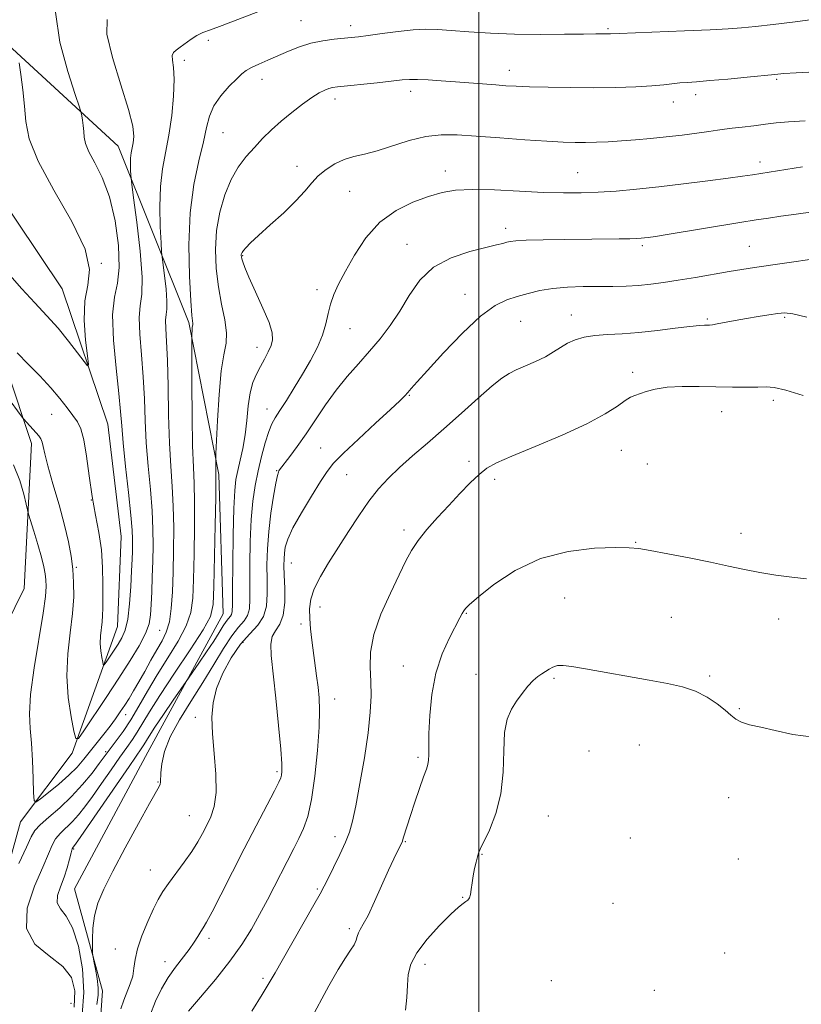
# Model space of a CAD drawing. Extents: x 2044800 to 2047700, y 349800 to 352700.
# Drawn here: x 2046875 to 2047088, y 350554 to 350821 of the extents above; entities that cross this region are included whole.
import ezdxf

# ---------------------------------------------------------------- set-up
doc = ezdxf.new("R2010")
doc.units = 0
doc.header["$MEASUREMENT"] = 0
for name, color, linetype, lineweight in [('32000', 7, 'Continuous', 0), ('DTM HARD BREAKLINE', 7, 'Continuous', 0), ('DTM SPOT ELEVATION', 2, 'Continuous', 13), ('INDEX CONTOUR', 41, 'Continuous', 13), ('INTERMEDIATE CONTOUR', 44, 'Continuous', 0)]:
    doc.layers.add(name, color=color, linetype=linetype, lineweight=lineweight)

msp = doc.modelspace()

# ---------------------------------------------------------------- linework, layer by layer
at = {"layer": '32000', "flags": 128}
msp.add_lwpolyline([(2047000, 352500), (2047000, 350000)], dxfattribs=at)
at = {"layer": 'DTM HARD BREAKLINE'}
for points in [[(2046888.169, 350383.28, 1068.045), (2046903.62, 350414.75, 1066.36), (2046894.27, 350453.42, 1066.79), (2046886.24, 350477.95, 1064.56), (2046895.22, 350519.91, 1061.84), (2046897.81, 350557.73, 1060.48), (2046890.2, 350585.44, 1059.11), (2046910.11, 350622.56, 1059.17), (2046930.62, 350660.08, 1056.96), (2046929.43, 350697.91, 1056.26), (2046921.28, 350739.17, 1053.77), (2046902.03, 350787.05, 1049.15), (2046854.88, 350830.51, 1043.7), (2046807.17, 350880.54, 1040.95), (2046749.06, 350922.46, 1037.97), (2046726.25, 350938.31, 1036.31), (2046709.79, 350949.35, 1035.96), (2046688.18, 351004.61, 1032.39), (2046659.16, 351086.59, 1030.44), (2046637.47, 351162.36, 1029.48), (2046615.35, 351232.96, 1028.21)], [(2046861.61, 350785.88, 1044.1), (2046886.89, 350748.31, 1044.77), (2046899.24, 350711.61, 1046.86), (2046902.86, 350681.13, 1046.86), (2046901.93, 350656.65, 1046.96), (2046889.6, 350622.28, 1050.29), (2046875.56, 350603.64, 1052.6), (2046865.41, 350567.06, 1054.75)], [(2046858.99, 350631.4, 1057.95), (2046876.5, 350666.94, 1053.63), (2046878.5, 350706.35, 1050.55), (2046865.18, 350746.44, 1047.32)]]:
    msp.add_polyline3d(points, dxfattribs=at)
at = {"layer": 'DTM SPOT ELEVATION'}
for p in [(2046951.7, 350821.17, 1053.1), (2046965.21, 350819.79, 1053.5), (2047035.13, 350818.99, 1053.8), (2046926.54, 350815.76, 1052.4), (2046920.06, 350810.41, 1052.4), (2047008.33, 350807.68, 1055.4), (2046941.17, 350805.18, 1054.6), (2047080.95, 350805.25, 1056.2), (2046981.47, 350801.99, 1056.5), (2047058.89, 350801.03, 1056.5), (2046960.93, 350799.84, 1056.5), (2047052.81, 350799.08, 1056.6), (2046930.53, 350790.71, 1054.9), (2046950.68, 350781.55, 1057.5), (2047076.38, 350782.75, 1059.5), (2046990.94, 350780.37, 1059.4), (2047026.85, 350779.91, 1059.1), (2046964.95, 350774.78, 1058.9), (2047007.33, 350764.78, 1061.5), (2046980.56, 350760.46, 1061.3), (2047044.41, 350760.06, 1062.3), (2047073.49, 350759.92, 1063.1), (2046897.54, 350755.28, 1046), (2046935.85, 350757.3, 1058.1), (2046956.03, 350748.14, 1059.5), (2046996.3, 350746.88, 1063.4), (2047011.37, 350739.5, 1064.9), (2047025.12, 350741.2, 1065.2), (2047062.07, 350740.18, 1065.8), (2047083.07, 350740.57, 1066.2), (2046965, 350737.56, 1060.9), (2046939.79, 350732.5, 1057.4), (2047041.81, 350725.66, 1067.6), (2046981.16, 350719.4, 1064.1), (2047080.05, 350718.09, 1068.4), (2046942.46, 350715.75, 1059.3), (2047066.02, 350715.03, 1068.8), (2046884.04, 350714.27, 1048.8), (2046957.09, 350705.1, 1063.1), (2047038.75, 350704.46, 1068.9), (2046997.4, 350701.53, 1067.6), (2046945.14, 350699.01, 1061.9), (2047045.76, 350700.76, 1069.2), (2046964.09, 350697.92, 1064.9), (2047004.33, 350696.63, 1068.4), (2046894.8, 350691.01, 1048), (2046979.67, 350682.88, 1067.6), (2047071.19, 350681.96, 1069.4), (2047042.66, 350679.55, 1069.9), (2046890.67, 350672.72, 1049.8), (2046949.14, 350673.93, 1064.9), (2047023.33, 350664.41, 1071.1), (2046956.89, 350661.93, 1066.6), (2046996.59, 350660.23, 1070.1), (2047052.35, 350659.18, 1071.1), (2047081.43, 350658.66, 1070.7), (2046951.77, 350657.35, 1065.6), (2046913.35, 350655.64, 1050.9), (2046935.989, 350652.359, 1062.755), (2046979.55, 350645.96, 1069.1), (2046999.24, 350643.68, 1071.4), (2047020.43, 350642.61, 1072.2), (2047062.75, 350643.24, 1071.8), (2046960.87, 350637.01, 1066.7), (2046904.07, 350632.69, 1052.6), (2046923.06, 350632, 1061.6), (2047070.75, 350634.4, 1071.9), (2047043.66, 350624.51, 1072.9), (2046898.68, 350622.72, 1053.7), (2046983.48, 350621.18, 1069.7), (2047029.94, 350622.84, 1073.1), (2046945.21, 350617.25, 1063.7), (2046912.91, 350614.47, 1059.9), (2047067.92, 350610.19, 1072.5), (2046921.42, 350605.31, 1061.1), (2047018.9, 350605.19, 1073.1), (2046960.92, 350599.64, 1067.5), (2046980.04, 350598.28, 1070.1), (2047041.19, 350599.27, 1073.5), (2046890.03, 350596.24, 1058.2), (2047000.9, 350594.77, 1072.1), (2047070.52, 350593.58, 1072.9), (2046910.8, 350590.58, 1061.2), (2046956.18, 350585.36, 1067.8), (2046995.6, 350583.18, 1071.9), (2047036.5, 350581.53, 1073.7), (2046964.89, 350574.67, 1069.7), (2046926.72, 350572.02, 1064.4), (2046901.34, 350569.07, 1061.2), (2047066.78, 350568.02, 1073.2), (2046914.77, 350565.69, 1063.4), (2046985.39, 350564.92, 1072.6), (2046941.38, 350561.11, 1067.7), (2047019.69, 350560.47, 1073.9), (2047047.69, 350557.92, 1073.9), (2046889.236, 350554.38, 1054.462)]:
    msp.add_point(p, dxfattribs=at)
at = {"layer": 'INDEX CONTOUR'}
for points in [[(2046899.061, 350821.459, 1050), (2046899.0021, 350817.513, 1050), (2046900.502, 350811.145, 1050), (2046902.811, 350803.705, 1050), (2046904.915, 350797.014, 1050), (2046906.033, 350792.4589, 1050), (2046906.318, 350789.699, 1050), (2046906.16, 350787.958, 1050), (2046905.638, 350785.2309, 1050), (2046905.464, 350783.7881, 1050), (2046905.416, 350782.138, 1050), (2046905.454, 350780.515, 1050), (2046905.517, 350779.238, 1050), (2046905.581, 350778.343, 1050), (2046905.777, 350776.734, 1050), (2046906.27, 350773.032, 1050), (2046907.131, 350766.448, 1050), (2046908.041, 350758.558, 1050), (2046908.582, 350751.531, 1050), (2046908.482, 350746.912, 1050), (2046908.0531, 350743.762, 1050), (2046907.752, 350740.519, 1050), (2046907.914, 350735.987, 1050), (2046908.38, 350730.417, 1050), (2046908.87, 350724.428, 1050), (2046909.179, 350718.501, 1050), (2046909.403, 350712.5871, 1050), (2046909.715, 350706.501, 1050), (2046910.228, 350700.16, 1050), (2046910.815, 350693.884, 1050), (2046911.293, 350688.093, 1050), (2046911.521, 350683.0809, 1050), (2046911.544, 350678.631, 1050), (2046911.452, 350674.399, 1050), (2046911.321, 350670.156, 1050), (2046911.181, 350666.12, 1050), (2046911.047, 350662.622, 1050), (2046910.887, 350659.847, 1050), (2046910.468, 350657.405, 1050), (2046909.51, 350654.756, 1050), (2046907.795, 350651.456, 1050), (2046905.356, 350647.427, 1050), (2046902.292, 350642.681, 1050), (2046898.789, 350637.383, 1050), (2046892.742, 350628.35, 1050), (2046891.264, 350626.296, 1050), (2046890.566, 350626.277, 1050), (2046890.051, 350628.276, 1050), (2046889.288, 350632.1691, 1050), (2046888.513, 350637.398, 1050), (2046888.1279, 350643.297, 1050), (2046888.401, 350649.266, 1050), (2046889.062, 350654.9801, 1050), (2046889.704, 350660.178, 1050), (2046890.007, 350664.682, 1050), (2046889.9831, 350668.631, 1050), (2046889.727, 350672.245, 1050), (2046889.297, 350675.779, 1050), (2046888.605, 350679.626, 1050), (2046887.524, 350684.216, 1050), (2046886.011, 350689.739, 1050), (2046884.371, 350695.431, 1050), (2046882.992, 350700.293, 1050), (2046882.1581, 350703.577, 1050), (2046881.723, 350705.55, 1050), (2046881.437, 350706.736, 1050), (2046881.079, 350707.601, 1050), (2046880.554, 350708.386, 1050), (2046879.798, 350709.278, 1050), (2046876.362, 350713.055, 1050), (2046875.7119, 350713.893, 1050), (2046872.048, 350718.893, 1050)], [(2047087.946, 350781.489, 1060), (2047074.386, 350779.316, 1060), (2047071.609, 350778.898, 1060), (2047067.744, 350778.363, 1060), (2047062.222, 350777.643, 1060), (2047055.654, 350776.827, 1060), (2047048.943, 350776.041, 1060), (2047042.825, 350775.391, 1060), (2047037.353, 350774.897, 1060), (2047032.414, 350774.558, 1060), (2047027.816, 350774.376, 1060), (2047023.064, 350774.363, 1060), (2047017.589, 350774.531, 1060), (2047011.0839, 350774.862, 1060), (2047004.307, 350775.193, 1060), (2046998.281, 350775.33, 1060), (2046993.7099, 350775.106, 1060), (2046990.039, 350774.473, 1060), (2046986.396, 350773.41, 1060), (2046982.1399, 350771.862, 1060), (2046977.554, 350769.614, 1060), (2046973.154, 350766.419, 1060), (2046969.364, 350762.191, 1060), (2046966.249, 350757.514, 1060), (2046963.7861, 350753.138, 1060), (2046961.937, 350749.623, 1060), (2046960.615, 350746.776, 1060), (2046959.716, 350744.211, 1060), (2046959.104, 350741.5981, 1060), (2046958.503, 350738.813, 1060), (2046957.604, 350735.7809, 1060), (2046956.175, 350732.458, 1060), (2046954.305, 350728.903, 1060), (2046952.16, 350725.202, 1060), (2046949.917, 350721.486, 1060), (2046947.794, 350718.062, 1060), (2046946.02, 350715.281, 1060), (2046944.745, 350713.32, 1060), (2046943.804, 350711.65, 1060), (2046942.955, 350709.567, 1060), (2046942.012, 350706.554, 1060), (2046941.022, 350702.852, 1060), (2046940.089, 350698.888, 1060), (2046939.301, 350694.942, 1060), (2046938.68, 350690.697, 1060), (2046938.234, 350685.69, 1060), (2046937.963, 350679.7, 1060), (2046937.834, 350673.4811, 1060), (2046937.8109, 350668.03, 1060), (2046937.8269, 350664.099, 1060), (2046937.703, 350661.462, 1060), (2046937.232, 350659.648, 1060), (2046936.255, 350658.177, 1060), (2046934.792, 350656.523, 1060), (2046932.912, 350654.1529, 1060), (2046930.671, 350650.682, 1060), (2046928.071, 350646.319, 1060), (2046925.106, 350641.424, 1060), (2046921.852, 350636.341, 1060), (2046918.723, 350631.352, 1060), (2046916.218, 350626.72, 1060), (2046914.697, 350622.686, 1060), (2046913.968, 350619.383, 1060), (2046913.697, 350616.916, 1060), (2046913.54, 350614.393, 1060), (2046913.455, 350613.827, 1060), (2046913.2, 350613.236, 1060), (2046910.597, 350608.644, 1060), (2046907.579, 350603.214, 1060), (2046903.966, 350596.598, 1060), (2046900.597, 350590.269, 1060), (2046898.137, 350585.346, 1060), (2046896.556, 350581.5279, 1060), (2046895.649, 350578.157, 1060), (2046895.218, 350574.768, 1060), (2046895.093, 350571.649, 1060), (2046895.11, 350569.277, 1060), (2046895.146, 350567.922, 1060), (2046895.24, 350567.014, 1060), (2046895.474, 350565.7761, 1060), (2046895.885, 350563.663, 1060), (2046896.335, 350561.066, 1060), (2046896.644, 350558.609, 1060), (2046896.656, 350556.595, 1060), (2046896.313, 350554.043, 1060)], [(2047089.004, 350669.567, 1070), (2047085.003, 350670.035, 1070), (2047080.685, 350670.635, 1070), (2047076.357, 350671.348, 1070), (2047072.195, 350672.16, 1070), (2047067.87, 350673.081, 1070), (2047062.924, 350674.123, 1070), (2047057.152, 350675.269, 1070), (2047051.353, 350676.377, 1070), (2047046.577, 350677.27, 1070), (2047043.44, 350677.818, 1070), (2047040.833, 350678.063, 1070), (2047037.2089, 350678.09, 1070), (2047031.467, 350677.8901, 1070), (2047024.275, 350677.068, 1070), (2047016.742, 350675.134, 1070), (2047009.857, 350671.8561, 1070), (2047004.129, 350668.025, 1070), (2046999.947, 350664.693, 1070), (2046997.528, 350662.641, 1070), (2046996.403, 350661.58, 1070), (2046995.931, 350660.953, 1070), (2046995.535, 350660.234, 1070), (2046994.903, 350659.011, 1070), (2046992.057, 350653.6229, 1070), (2046990.086, 350649.271, 1070), (2046988.361, 350644.037, 1070), (2046987.26, 350638.213, 1070), (2046986.699, 350632.4689, 1070), (2046986.484, 350627.573, 1070), (2046986.434, 350624.096, 1070), (2046986.435, 350621.8251, 1070), (2046986.39, 350620.351, 1070), (2046986.202, 350619.237, 1070), (2046985.777, 350617.939, 1070), (2046985.0229, 350615.882, 1070), (2046983.903, 350612.713, 1070), (2046982.618, 350608.961, 1070), (2046981.427, 350605.372, 1070), (2046980.532, 350602.55, 1070), (2046979.52, 350599.175, 1070), (2046979.253, 350598.348, 1070), (2046978.99, 350597.7211, 1070), (2046977.938, 350595.635, 1070), (2046976.936, 350593.575, 1070), (2046975.515, 350590.51, 1070), (2046971.6941, 350581.987, 1070), (2046969.929, 350578.2271, 1070), (2046968.652, 350575.811, 1070), (2046967.821, 350574.424, 1070), (2046967.312, 350573.496, 1070), (2046966.992, 350572.549, 1070), (2046966.667, 350571.475, 1070), (2046966.133, 350570.258, 1070), (2046965.207, 350568.807, 1070), (2046963.793, 350566.73, 1070), (2046961.8159, 350563.564, 1070), (2046959.289, 350559.088, 1070), (2046954.092, 350549.482, 1070)]]:
    msp.add_polyline3d(points, dxfattribs=at)
at = {"layer": 'INTERMEDIATE CONTOUR'}
for points in [[(2046940.002, 350823.496, 1052), (2046930.279, 350819.827, 1052), (2046927.121, 350818.685, 1052), (2046925.053, 350817.9041, 1052), (2046923.4701, 350817.126, 1052), (2046921.889, 350816.094, 1052), (2046918.938, 350813.915, 1052), (2046917.842, 350813.16, 1052), (2046917.107, 350812.507, 1052), (2046916.781, 350811.697, 1052), (2046916.859, 350810.454, 1052), (2046917.115, 350808.42, 1052), (2046917.269, 350805.22, 1052), (2046917.1, 350800.671, 1052), (2046916.614, 350795.367, 1052), (2046915.877, 350790.095, 1052), (2046914.128, 350780.951, 1052), (2046913.543, 350776.114, 1052), (2046913.382, 350770.579, 1052), (2046913.5089, 350765.138, 1052), (2046913.721, 350760.857, 1052), (2046913.863, 350758.414, 1052), (2046913.995, 350756.913, 1052), (2046914.637, 350751.9769, 1052), (2046915.064, 350748.273, 1052), (2046915.318, 350744.973, 1052), (2046915.271, 350742.805, 1052), (2046915.07, 350741.326, 1052), (2046914.929, 350739.803, 1052), (2046915.005, 350737.552, 1052), (2046915.228, 350734.075, 1052), (2046915.467, 350728.921, 1052), (2046915.632, 350721.9219, 1052), (2046915.7789, 350714.031, 1052), (2046916.003, 350706.482, 1052), (2046916.358, 350700.177, 1052), (2046916.75, 350694.697, 1052), (2046917.048, 350689.293, 1052), (2046917.153, 350683.4129, 1052), (2046917.1041, 350677.301, 1052), (2046916.97, 350671.404, 1052), (2046916.796, 350666.107, 1052), (2046916.5, 350661.572, 1052), (2046915.974, 350657.907, 1052), (2046915.133, 350655.111, 1052), (2046913.99, 350652.77, 1052), (2046912.584, 350650.366, 1052), (2046910.975, 350647.528, 1052), (2046909.293, 350644.483, 1052), (2046907.69, 350641.606, 1052), (2046906.28, 350639.1829, 1052), (2046905.021, 350637.134, 1052), (2046903.838, 350635.289, 1052), (2046902.6481, 350633.489, 1052), (2046901.359, 350631.629, 1052), (2046899.874, 350629.614, 1052), (2046898.1401, 350627.391, 1052), (2046892.713, 350620.617, 1052), (2046890.893, 350618.496, 1052), (2046888.689, 350616.264, 1052), (2046885.965, 350613.864, 1052), (2046883.183, 350611.594, 1052), (2046880.954, 350609.843, 1052), (2046879.721, 350608.998, 1052), (2046879.245, 350609.435, 1052), (2046879.118, 350611.531, 1052), (2046878.997, 350615.418, 1052), (2046878.797, 350620.27, 1052), (2046878.498, 350625.016, 1052), (2046878.134, 350628.968, 1052), (2046877.96, 350632.959, 1052), (2046878.2819, 350638.203, 1052), (2046879.276, 350645.42, 1052), (2046881.744, 350660.267, 1052), (2046882.362, 350664.849, 1052), (2046882.529, 350667.5649, 1052), (2046882.439, 350669.322, 1052), (2046882.238, 350670.938, 1052), (2046881.866, 350672.866, 1052), (2046881.214, 350675.472, 1052), (2046880.238, 350678.915, 1052), (2046879.159, 350682.539, 1052), (2046877.751, 350687.188, 1052), (2046877.453, 350688.325, 1052), (2046877.115, 350689.868, 1052), (2046876.495, 350692.567, 1052), (2046875.405, 350696.263, 1052), (2046873.673, 350700.572, 1052)], [(2046885.007, 350823.447, 1048), (2046886.246, 350815.347, 1048), (2046888.387, 350807.381, 1048), (2046890.426, 350801.115, 1048), (2046891.596, 350797.637, 1048), (2046892.06, 350796.134, 1048), (2046892.218, 350795.317, 1048), (2046892.391, 350794.156, 1048), (2046892.591, 350792.644, 1048), (2046892.7539, 350791.036, 1048), (2046892.881, 350789.487, 1048), (2046893.224, 350787.771, 1048), (2046894.1, 350785.565, 1048), (2046895.698, 350782.565, 1048), (2046897.704, 350778.542, 1048), (2046899.673, 350773.287, 1048), (2046901.217, 350766.817, 1048), (2046902.158, 350760.059, 1048), (2046902.371, 350754.169, 1048), (2046901.848, 350749.858, 1048), (2046901.056, 350746.052, 1048), (2046900.5761, 350741.235, 1048), (2046900.823, 350734.4209, 1048), (2046901.533, 350726.76, 1048), (2046902.273, 350719.934, 1048), (2046902.725, 350715.08, 1048), (2046903.026, 350711.142, 1048), (2046903.4271, 350706.519, 1048), (2046904.097, 350700.143, 1048), (2046904.88, 350693.071, 1048), (2046905.537, 350686.894, 1048), (2046905.891, 350682.7971, 1048), (2046905.999, 350680.342, 1048), (2046905.979, 350678.686, 1048), (2046905.927, 350677.05, 1048), (2046905.843, 350674.911, 1048), (2046905.703, 350671.814, 1048), (2046905.4831, 350667.54, 1048), (2046905.146, 350662.818, 1048), (2046904.654, 350658.617, 1048), (2046903.975, 350655.648, 1048), (2046903.107, 350653.592, 1048), (2046902.0539, 350651.871, 1048), (2046898.787, 350646.968, 1048), (2046898.281, 350646.266, 1048), (2046898.042, 350646.259, 1048), (2046897.866, 350646.943, 1048), (2046897.605, 350648.275, 1048), (2046897.34, 350650.064, 1048), (2046897.208, 350652.082, 1048), (2046897.301, 350654.127, 1048), (2046897.745, 350657.939, 1048), (2046897.85, 350659.656, 1048), (2046897.8751, 350661.642, 1048), (2046897.887, 350664.377, 1048), (2046897.917, 350668.179, 1048), (2046897.847, 350672.7181, 1048), (2046897.523, 350677.503, 1048), (2046896.85, 350682.177, 1048), (2046895.956, 350686.904, 1048), (2046895.028, 350691.9821, 1048), (2046894.208, 350697.526, 1048), (2046893.469, 350702.916, 1048), (2046892.74, 350707.354, 1048), (2046891.944, 350710.297, 1048), (2046890.989, 350712.243, 1048), (2046889.778, 350713.951, 1048), (2046888.219, 350716.039, 1048), (2046886.237, 350718.575, 1048), (2046883.763, 350721.49, 1048), (2046880.799, 350724.682, 1048), (2046877.643, 350727.92, 1048), (2046874.662, 350730.944, 1048)], [(2047090.013, 350821.362, 1054), (2047085.218, 350820.7739, 1054), (2047079.936, 350820.145, 1054), (2047075.139, 350819.588, 1054), (2047071.41, 350819.186, 1054), (2047067.772, 350818.891, 1054), (2047062.856, 350818.627, 1054), (2047055.852, 350818.337, 1054), (2047038.171, 350817.676, 1054), (2047035.805, 350817.553, 1054), (2047035.264, 350817.539, 1054), (2047034.574, 350817.534, 1054), (2047033.6111, 350817.538, 1054), (2047031.81, 350817.534, 1054), (2047028.495, 350817.5, 1054), (2047023.2509, 350817.434, 1054), (2047016.704, 350817.402, 1054), (2047009.743, 350817.491, 1054), (2047003.152, 350817.755, 1054), (2046997.31, 350818.12, 1054), (2046992.49, 350818.482, 1054), (2046988.795, 350818.741, 1054), (2046985.632, 350818.825, 1054), (2046982.235, 350818.666, 1054), (2046978.096, 350818.2361, 1054), (2046973.749, 350817.672, 1054), (2046969.9861, 350817.148, 1054), (2046967.348, 350816.797, 1054), (2046965.372, 350816.568, 1054), (2046960.713, 350816.104, 1054), (2046957.63, 350815.6849, 1054), (2046954.409, 350815.023, 1054), (2046951.305, 350814.062, 1054), (2046948.34, 350812.895, 1054), (2046942.715, 350810.44, 1054), (2046940.235, 350809.34, 1054), (2046938.252, 350808.407, 1054), (2046936.8659, 350807.635, 1054), (2046935.702, 350806.743, 1054), (2046934.265, 350805.382, 1054), (2046932.238, 350803.316, 1054), (2046929.995, 350800.748, 1054), (2046928.088, 350797.992, 1054), (2046926.892, 350795.232, 1054), (2046926.101, 350792.129, 1054), (2046925.232, 350788.2131, 1054), (2046923.963, 350783.093, 1054), (2046922.596, 350776.688, 1054), (2046921.592, 350768.997, 1054), (2046921.281, 350760.273, 1054), (2046921.47, 350751.779, 1054), (2046921.838, 350745.035, 1054), (2046922.119, 350741.129, 1054), (2046922.338, 350738.886, 1054), (2046922.322, 350738.591, 1054), (2046922.262, 350738.272, 1054), (2046922.188, 350737.815, 1054), (2046922.127, 350737.155, 1054), (2046922.054, 350735.832, 1054), (2046922.04, 350735.288, 1054), (2046922.04, 350733.6901, 1054), (2046922.09, 350722.453, 1054), (2046922.162, 350713.703, 1054), (2046922.293, 350705.6751, 1054), (2046922.489, 350699.961, 1054), (2046922.686, 350695.482, 1054), (2046922.804, 350690.493, 1054), (2046922.787, 350683.783, 1054), (2046922.674, 350676.285, 1054), (2046922.527, 350669.464, 1054), (2046922.337, 350664.383, 1054), (2046921.805, 350660.497, 1054), (2046920.56, 350656.856, 1054), (2046918.374, 350652.72, 1054), (2046915.586, 350648.188, 1054), (2046912.681, 350643.567, 1054), (2046910.0421, 350639.131, 1054), (2046907.6729, 350635.021, 1054), (2046905.478, 350631.346, 1054), (2046903.406, 350628.204, 1054), (2046901.567, 350625.648, 1054), (2046899.1011, 350622.369, 1054), (2046896.92, 350619.433, 1054), (2046894.971, 350616.89, 1054), (2046892.41, 350613.769, 1054), (2046889.415, 350610.502, 1054), (2046886.208, 350607.475, 1054), (2046883.206, 350604.872, 1054), (2046880.87, 350602.825, 1054), (2046879.465, 350601.299, 1054), (2046878.469, 350599.571, 1054), (2046877.16, 350596.752, 1054), (2046875.057, 350592.333, 1054)], [(2046875.154, 350809.696, 1046), (2046875.627, 350806.513, 1046), (2046876.1751, 350802.373, 1046), (2046876.623, 350797.968, 1046), (2046876.9701, 350793.725, 1046), (2046877.909, 350789.024, 1046), (2046880.308, 350782.982, 1046), (2046884.594, 350775.125, 1046), (2046889.445, 350766.63, 1046), (2046893.095, 350759.084, 1046), (2046894.292, 350753.592, 1046), (2046893.829, 350749.342, 1046), (2046893.01, 350745.039, 1046), (2046892.851, 350739.804, 1046), (2046893.228, 350734.425, 1046), (2046893.73, 350730.103, 1046), (2046893.981, 350727.786, 1046), (2046893.74, 350727.3911, 1046), (2046892.8021, 350728.58, 1046), (2046891.035, 350730.991, 1046), (2046888.61, 350734.168, 1046), (2046885.776, 350737.634, 1046), (2046882.728, 350741.033, 1046), (2046879.4571, 350744.517, 1046), (2046875.902, 350748.36, 1046), (2046872.049, 350752.744, 1046)], [(2047091.361, 350807.271, 1056), (2047086.238, 350806.996, 1056), (2047082.901, 350806.775, 1056), (2047080.405, 350806.559, 1056), (2047072.884, 350805.803, 1056), (2047067.633, 350805.295, 1056), (2047062.77, 350804.857, 1056), (2047059.164, 350804.576, 1056), (2047056.596, 350804.396, 1056), (2047054.576, 350804.222, 1056), (2047050.262, 350803.699, 1056), (2047047.045, 350803.418, 1056), (2047042.641, 350803.181, 1056), (2047037.246, 350803.012, 1056), (2047031.188, 350802.933, 1056), (2047024.848, 350802.9529, 1056), (2047018.829, 350803.047, 1056), (2047013.791, 350803.176, 1056), (2047010.151, 350803.316, 1056), (2047007.366, 350803.477, 1056), (2047004.65, 350803.6811, 1056), (2046993.727, 350804.551, 1056), (2046989.828, 350804.842, 1056), (2046986.268, 350805.072, 1056), (2046983.355, 350805.201, 1056), (2046981.207, 350805.192, 1056), (2046979.178, 350805.037, 1056), (2046972.458, 350804.304, 1056), (2046961.685, 350803.172, 1056), (2046960.268, 350802.973, 1056), (2046959.277, 350802.7199, 1056), (2046958.166, 350802.288, 1056), (2046956.697, 350801.529, 1056), (2046954.709, 350800.288, 1056), (2046952.125, 350798.474, 1056), (2046949.207, 350796.254, 1056), (2046946.305, 350793.862, 1056), (2046943.687, 350791.4819, 1056), (2046941.311, 350789.117, 1056), (2046939.057, 350786.723, 1056), (2046936.837, 350784.22, 1056), (2046934.702, 350781.395, 1056), (2046932.734, 350778.0029, 1056), (2046931.021, 350773.876, 1056), (2046929.672, 350769.176, 1056), (2046928.8, 350764.142, 1056), (2046928.485, 350758.996, 1056), (2046928.675, 350753.875, 1056), (2046929.283, 350748.897, 1056), (2046930.18, 350744.194, 1056), (2046931.05, 350739.965, 1056), (2046931.535, 350736.42, 1056), (2046931.387, 350733.553, 1056), (2046930.801, 350730.464, 1056), (2046930.086, 350726.032, 1056), (2046929.493, 350719.632, 1056), (2046929.064, 350712.609, 1056), (2046928.64, 350703.5521, 1056), (2046928.587, 350702.194, 1056), (2046928.582, 350701.5631, 1056), (2046928.627, 350697.947, 1056), (2046928.622, 350696.041, 1056), (2046928.5591, 350691.692, 1056), (2046928.421, 350684.154, 1056), (2046928.084, 350667.524, 1056), (2046927.878, 350662.66, 1056), (2046927.109, 350659.421, 1056), (2046925.145, 350655.805, 1056), (2046921.638, 350650.374, 1056), (2046917.372, 350643.96, 1056), (2046913.415, 350637.964, 1056), (2046910.58, 350633.468, 1056), (2046907.27, 350627.947, 1056), (2046905.947, 350625.944, 1056), (2046904.453, 350623.841, 1056), (2046902.566, 350621.207, 1056), (2046900.168, 350617.7829, 1056), (2046897.541, 350614.005, 1056), (2046895.0721, 350610.48, 1056), (2046893.043, 350607.677, 1056), (2046891.33, 350605.499, 1056), (2046889.708, 350603.71, 1056), (2046886.411, 350600.567, 1056), (2046885.083, 350599.034, 1056), (2046884.125, 350597.339, 1056), (2046883.142, 350594.9719, 1056), (2046881.614, 350591.336, 1056), (2046879.343, 350586.124, 1056), (2046877.39, 350580.192, 1056), (2046877.138, 350574.685, 1056), (2046879.472, 350570.459, 1056), (2046883.298, 350567.216, 1056), (2046887.027, 350564.366, 1056), (2046889.38, 350561.359, 1056), (2046890.312, 350557.794, 1056), (2046890.0849, 350553.306, 1056)], [(2047088.675, 350793.92, 1058), (2047084.117, 350793.721, 1058), (2047080.779, 350793.391, 1058), (2047077.848, 350793.0051, 1058), (2047074.715, 350792.6249, 1058), (2047071.584, 350792.273, 1058), (2047068.864, 350791.956, 1058), (2047066.789, 350791.672, 1058), (2047064.889, 350791.3801, 1058), (2047062.5229, 350791.029, 1058), (2047059.22, 350790.583, 1058), (2047055.214, 350790.084, 1058), (2047050.908, 350789.588, 1058), (2047046.654, 350789.145, 1058), (2047042.573, 350788.773, 1058), (2047038.734, 350788.483, 1058), (2047035.19, 350788.281, 1058), (2047031.943, 350788.157, 1058), (2047028.982, 350788.099, 1058), (2047026.177, 350788.102, 1058), (2047022.923, 350788.2, 1058), (2047018.495, 350788.436, 1058), (2047012.478, 350788.828, 1058), (2047005.701, 350789.307, 1058), (2046999.303, 350789.781, 1058), (2046994.12, 350790.136, 1058), (2046989.7801, 350790.178, 1058), (2046985.607, 350789.69, 1058), (2046981.115, 350788.566, 1058), (2046972.398, 350785.82, 1058), (2046968.949, 350784.937, 1058), (2046966.058, 350784.268, 1058), (2046963.449, 350783.471, 1058), (2046960.913, 350782.2809, 1058), (2046958.525, 350780.744, 1058), (2046956.428, 350778.984, 1058), (2046954.655, 350777.073, 1058), (2046952.804, 350774.878, 1058), (2046950.3609, 350772.211, 1058), (2046947.03, 350769.008, 1058), (2046943.372, 350765.695, 1058), (2046940.165, 350762.818, 1058), (2046938.003, 350760.794, 1058), (2046936.751, 350759.511, 1058), (2046936.088, 350758.725, 1058), (2046935.735, 350758.219, 1058), (2046935.57, 350757.882, 1058), (2046935.514, 350757.626, 1058), (2046935.504, 350757.365, 1058), (2046935.544, 350757.014, 1058), (2046935.657, 350756.486, 1058), (2046935.9, 350755.638, 1058), (2046936.47, 350754.109, 1058), (2046937.599, 350751.48, 1058), (2046939.3851, 350747.5679, 1058), (2046941.3901, 350743.132, 1058), (2046943.041, 350739.166, 1058), (2046943.8931, 350736.404, 1058), (2046944.01, 350734.523, 1058), (2046943.585, 350732.941, 1058), (2046942.798, 350731.19, 1058), (2046941.7889, 350729.257, 1058), (2046940.688, 350727.2439, 1058), (2046939.614, 350725.191, 1058), (2046938.66, 350722.887, 1058), (2046937.908, 350720.059, 1058), (2046937.397, 350716.543, 1058), (2046937.002, 350712.616, 1058), (2046936.552, 350708.665, 1058), (2046935.929, 350705.021, 1058), (2046935.22, 350701.792, 1058), (2046934.566, 350699.033, 1058), (2046934.073, 350696.598, 1058), (2046933.728, 350693.548, 1058), (2046933.487, 350688.744, 1058), (2046933.31, 350681.58, 1058), (2046933.19, 350673.563, 1058), (2046933.125, 350666.7349, 1058), (2046933.099, 350662.621, 1058), (2046933.045, 350660.699, 1058), (2046932.882, 350659.932, 1058), (2046932.548, 350659.429, 1058), (2046932.047, 350658.863, 1058), (2046931.404, 350658.052, 1058), (2046930.612, 350656.828, 1058), (2046929.543, 350655.08, 1058), (2046928.042, 350652.7101, 1058), (2046926.061, 350649.75, 1058), (2046923.981, 350646.732, 1058), (2046920.5039, 350641.744, 1058), (2046917.043, 350636.689, 1058), (2046914.409, 350632.815, 1058), (2046912.046, 350629.291, 1058), (2046910.496, 350626.896, 1058), (2046909.062, 350624.548, 1058), (2046908.488, 350623.684, 1058), (2046905.018, 350618.6931, 1058), (2046891.114, 350598.463, 1058), (2046890.249, 350597.23, 1058), (2046889.837, 350596.726, 1058), (2046889.617, 350596.263, 1058), (2046889.296, 350595.243, 1058), (2046888.833, 350593.4781, 1058), (2046888.2, 350591.159, 1058), (2046887.37, 350588.573, 1058), (2046886.394, 350585.989, 1058), (2046885.637, 350583.605, 1058), (2046885.538, 350581.601, 1058), (2046886.394, 350579.98, 1058), (2046887.916, 350578.031, 1058), (2046889.674, 350574.867, 1058), (2046891.262, 350569.898, 1058), (2046892.385, 350563.736, 1058), (2046892.774, 350557.293, 1058), (2046892.277, 350551.3041, 1058)], [(2047090.724, 350769.202, 1062), (2047086.2119, 350768.61, 1062), (2047082.031, 350768.037, 1062), (2047078.695, 350767.557, 1062), (2047075.381, 350767.042, 1062), (2047070.931, 350766.317, 1062), (2047051.761, 350763.162, 1062), (2047048.01, 350762.565, 1062), (2047046.036, 350762.273, 1062), (2047045.001, 350762.144, 1062), (2047044.1371, 350762.059, 1062), (2047042.963, 350761.991, 1062), (2047041.069, 350761.9381, 1062), (2047038.123, 350761.895, 1062), (2047023.278, 350761.742, 1062), (2047017.542, 350761.6571, 1062), (2047012.894, 350761.544, 1062), (2047010.057, 350761.399, 1062), (2047008.561, 350761.215, 1062), (2047007.643, 350760.985, 1062), (2047006.582, 350760.689, 1062), (2047004.836, 350760.242, 1062), (2047001.907, 350759.546, 1062), (2046997.545, 350758.473, 1062), (2046992.492, 350756.792, 1062), (2046987.738, 350754.244, 1062), (2046984.0271, 350750.6999, 1062), (2046981.13, 350746.55, 1062), (2046978.575, 350742.316, 1062), (2046975.967, 350738.409, 1062), (2046973.223, 350734.807, 1062), (2046970.34, 350731.377, 1062), (2046967.329, 350727.986, 1062), (2046964.272, 350724.505, 1062), (2046961.265, 350720.803, 1062), (2046958.389, 350716.819, 1062), (2046953.1, 350708.93, 1062), (2046950.727, 350705.566, 1062), (2046948.698, 350702.835, 1062), (2046945.926, 350699.192, 1062), (2046945.749, 350698.931, 1062), (2046945.5851, 350698.599, 1062), (2046945.327, 350697.679, 1062), (2046944.898, 350695.608, 1062), (2046944.262, 350692.034, 1062), (2046943.555, 350687.435, 1062), (2046942.958, 350682.493, 1062), (2046942.608, 350677.779, 1062), (2046942.477, 350673.394, 1062), (2046942.497, 350669.325, 1062), (2046942.555, 350665.577, 1062), (2046942.361, 350662.225, 1062), (2046941.583, 350659.364, 1062), (2046939.994, 350656.983, 1062), (2046937.79, 350654.6509, 1062), (2046935.276, 350651.833, 1062), (2046932.748, 350648.1671, 1062), (2046930.491, 350643.985, 1062), (2046928.786, 350639.793, 1062), (2046927.838, 350635.923, 1062), (2046927.542, 350632.016, 1062), (2046927.718, 350627.543, 1062), (2046928.164, 350622.2, 1062), (2046928.586, 350616.603, 1062), (2046928.665, 350611.5989, 1062), (2046928.175, 350607.813, 1062), (2046927.258, 350605.001, 1062), (2046926.146, 350602.699, 1062), (2046925.002, 350600.493, 1062), (2046923.702, 350598.174, 1062), (2046922.055, 350595.582, 1062), (2046919.964, 350592.645, 1062), (2046915.705, 350586.92, 1062), (2046914.187, 350584.703, 1062), (2046912.951, 350582.578, 1062), (2046911.663, 350579.9831, 1062), (2046910.105, 350576.556, 1062), (2046908.527, 350572.728, 1062), (2046907.296, 350569.1279, 1062), (2046906.657, 350566.229, 1062), (2046906.355, 350563.879, 1062), (2046906.015, 350561.7659, 1062), (2046905.356, 350559.637, 1062), (2046903.569, 350555.2341, 1062), (2046902.769, 350552.867, 1062)], [(2047099.97, 350757.715, 1064), (2047074.866, 350754.092, 1064), (2047071.487, 350753.579, 1064), (2047067.999, 350753.011, 1064), (2047058.85, 350751.4469, 1064), (2047054.202, 350750.664, 1064), (2047050.204, 350750.03, 1064), (2047046.706, 350749.562, 1064), (2047043.399, 350749.252, 1064), (2047040.0119, 350749.085, 1064), (2047036.425, 350749.013, 1064), (2047032.556, 350748.982, 1064), (2047028.385, 350748.93, 1064), (2047024.146, 350748.776, 1064), (2047020.134, 350748.431, 1064), (2047016.573, 350747.841, 1064), (2047013.399, 350747.081, 1064), (2047010.48, 350746.257, 1064), (2047007.628, 350745.343, 1064), (2047004.447, 350743.779, 1064), (2047000.489, 350740.872, 1064), (2046995.5491, 350736.261, 1064), (2046990.397, 350730.932, 1064), (2046986.046, 350726.2, 1064), (2046983.245, 350723.066, 1064), (2046981.683, 350721.261, 1064), (2046980.783, 350720.194, 1064), (2046979.958, 350719.28, 1064), (2046978.589, 350717.93, 1064), (2046976.043, 350715.56, 1064), (2046971.9939, 350711.851, 1064), (2046967.333, 350707.559, 1064), (2046963.253, 350703.71, 1064), (2046960.6, 350700.991, 1064), (2046958.823, 350698.748, 1064), (2046957.025, 350695.992, 1064), (2046954.567, 350692.054, 1064), (2046951.8519, 350687.549, 1064), (2046949.542, 350683.415, 1064), (2046948.135, 350680.366, 1064), (2046947.47, 350678.223, 1064), (2046947.221, 350676.588, 1064), (2046947.117, 350675.0551, 1064), (2046947.104, 350673.207, 1064), (2046947.184, 350670.621, 1064), (2046947.318, 350667.079, 1064), (2046947.303, 350663.179, 1064), (2046946.892, 350659.7211, 1064), (2046945.952, 350657.281, 1064), (2046944.804, 350655.533, 1064), (2046943.879, 350653.924, 1064), (2046943.514, 350651.886, 1064), (2046943.66, 350648.785, 1064), (2046944.898, 350637.189, 1064), (2046945.649, 350629.755, 1064), (2046946.2329, 350623.38, 1064), (2046946.506, 350619.35, 1064), (2046946.533, 350617.255, 1064), (2046946.432, 350616.264, 1064), (2046946.243, 350615.558, 1064), (2046945.708, 350614.392, 1064), (2046944.494, 350612.034, 1064), (2046939.55, 350602.531, 1064), (2046936.325, 350596.279, 1064), (2046929.981, 350583.847, 1064), (2046927.584, 350579.206, 1064), (2046926.066, 350576.398, 1064), (2046925.164, 350574.874, 1064), (2046924.49, 350573.817, 1064), (2046923.706, 350572.549, 1064), (2046922.676, 350570.939, 1064), (2046921.317, 350568.993, 1064), (2046917.647, 350564.166, 1064), (2046915.69, 350561.362, 1064), (2046913.88, 350558.322, 1064), (2046912.22, 350554.923, 1064), (2046910.6739, 350551.008, 1064)], [(2047089.119, 350740.619, 1066), (2047085.317, 350741.592, 1066), (2047083.084, 350741.829, 1066), (2047081.226, 350741.639, 1066), (2047078.799, 350741.281, 1066), (2047075.856, 350740.827, 1066), (2047072.698, 350740.3, 1066), (2047069.618, 350739.733, 1066), (2047064.786, 350738.8, 1066), (2047063.466, 350738.583, 1066), (2047062.687, 350738.51, 1066), (2047061.336, 350738.511, 1066), (2047059.922, 350738.418, 1066), (2047057.3671, 350738.136, 1066), (2047053.384, 350737.614, 1066), (2047048.508, 350736.993, 1066), (2047043.48, 350736.4609, 1066), (2047038.918, 350736.147, 1066), (2047034.934, 350735.938, 1066), (2047031.517, 350735.664, 1066), (2047028.639, 350735.1839, 1066), (2047026.207, 350734.477, 1066), (2047024.111, 350733.555, 1066), (2047022.218, 350732.439, 1066), (2047020.296, 350731.193, 1066), (2047018.088, 350729.891, 1066), (2047015.45, 350728.604, 1066), (2047012.684, 350727.398, 1066), (2047010.201, 350726.334, 1066), (2047008.232, 350725.376, 1066), (2047006.273, 350724.098, 1066), (2047003.641, 350721.975, 1066), (2046999.862, 350718.669, 1066), (2046995.302, 350714.599, 1066), (2046990.541, 350710.37, 1066), (2046986.07, 350706.478, 1066), (2046982.0381, 350702.986, 1066), (2046978.509, 350699.842, 1066), (2046975.494, 350696.951, 1066), (2046972.796, 350694.015, 1066), (2046970.165, 350690.69, 1066), (2046967.412, 350686.744, 1066), (2046964.592, 350682.413, 1066), (2046959.218, 350673.938, 1066), (2046956.988, 350670.205, 1066), (2046955.336, 350666.903, 1066), (2046954.402, 350664.042, 1066), (2046954.053, 350661.426, 1066), (2046954.084, 350658.808, 1066), (2046954.318, 350655.989, 1066), (2046954.674, 350652.967, 1066), (2046955.967, 350643.277, 1066), (2046956.353, 350640.215, 1066), (2046956.658, 350637.317, 1066), (2046956.798, 350633.95, 1066), (2046956.673, 350629.32, 1066), (2046956.217, 350622.999, 1066), (2046955.489, 350615.997, 1066), (2046954.576, 350609.688, 1066), (2046953.551, 350605.09, 1066), (2046952.419, 350601.816, 1066), (2046951.169, 350599.125, 1066), (2046949.788, 350596.387, 1066), (2046942.634, 350582.457, 1066), (2046940.501, 350578.44, 1066), (2046938.256, 350574.45, 1066), (2046935.667, 350570.317, 1066), (2046932.444, 350565.804, 1066), (2046928.486, 350560.846, 1066), (2046924.441, 350556.061, 1066), (2046921.141, 350552.243, 1066)], [(2047088.115, 350719.42, 1068), (2047083.441, 350720.858, 1068), (2047080.28, 350721.563, 1068), (2047078.05, 350721.715, 1068), (2047075.784, 350721.645, 1068), (2047072.716, 350721.618, 1068), (2047068.88, 350721.666, 1068), (2047059.85, 350721.851, 1068), (2047055.287, 350721.84, 1068), (2047051.214, 350721.6061, 1068), (2047047.946, 350721.086, 1068), (2047045.462, 350720.4281, 1068), (2047042.37, 350719.413, 1068), (2047041.23, 350718.93, 1068), (2047039.81, 350718.054, 1068), (2047037.677, 350716.527, 1068), (2047034.363, 350714.37, 1068), (2047029.394, 350711.674, 1068), (2047022.634, 350708.592, 1068), (2047015.313, 350705.523, 1068), (2047008.999, 350702.924, 1068), (2047004.828, 350701.0839, 1068), (2047002.204, 350699.6089, 1068), (2047000.099, 350697.934, 1068), (2046997.678, 350695.625, 1068), (2046994.889, 350692.763, 1068), (2046991.874, 350689.559, 1068), (2046988.797, 350686.224, 1068), (2046985.92, 350682.96, 1068), (2046983.524, 350679.969, 1068), (2046981.759, 350677.308, 1068), (2046980.232, 350674.452, 1068), (2046978.418, 350670.73, 1068), (2046975.995, 350665.724, 1068), (2046973.4529, 350660.025, 1068), (2046971.491, 350654.473, 1068), (2046970.605, 350649.714, 1068), (2046970.504, 350645.594, 1068), (2046970.7, 350641.761, 1068), (2046970.77, 350637.841, 1068), (2046970.552, 350633.3631, 1068), (2046969.951, 350627.832, 1068), (2046968.935, 350621.052, 1068), (2046967.717, 350613.998, 1068), (2046966.576, 350607.945, 1068), (2046965.69, 350603.779, 1068), (2046964.858, 350600.842, 1068), (2046963.782, 350598.089, 1068), (2046962.273, 350594.764, 1068), (2046960.595, 350591.26, 1068), (2046959.119, 350588.2579, 1068), (2046958.057, 350586.143, 1068), (2046956.97, 350584.12, 1068), (2046955.258, 350581.0941, 1068), (2046946.604, 350566.02, 1068), (2046944.678, 350562.622, 1068), (2046943.127, 350559.93, 1068), (2046941.191, 350556.731, 1068), (2046938.359, 350552.211, 1068)], [(2047090.925, 350626.61, 1072), (2047085.29, 350627.321, 1072), (2047080.476, 350628.451, 1072), (2047076.585, 350629.334, 1072), (2047073.574, 350630.001, 1072), (2047071.366, 350630.659, 1072), (2047069.814, 350631.488, 1072), (2047068.505, 350632.573, 1072), (2047066.954, 350633.974, 1072), (2047064.783, 350635.692, 1072), (2047062.035, 350637.496, 1072), (2047058.86, 350639.099, 1072), (2047055.332, 350640.298, 1072), (2047051.229, 350641.235, 1072), (2047046.255, 350642.14, 1072), (2047028.983, 350645.152, 1072), (2047025.305, 350645.78, 1072), (2047022.94, 350646.0791, 1072), (2047021.37, 350646.034, 1072), (2047020.146, 350645.657, 1072), (2047019.096, 350645.073, 1072), (2047018.121, 350644.434, 1072), (2047017.127, 350643.829, 1072), (2047016.04, 350643.099, 1072), (2047014.794, 350642.02, 1072), (2047013.3539, 350640.441, 1072), (2047011.806, 350638.493, 1072), (2047010.269, 350636.379, 1072), (2047008.866, 350634.181, 1072), (2047007.74, 350631.507, 1072), (2047007.0389, 350627.845, 1072), (2047006.801, 350622.883, 1072), (2047006.631, 350617.116, 1072), (2047006.019, 350611.236, 1072), (2047004.64, 350605.875, 1072), (2047002.887, 350601.404, 1072), (2047000.404, 350596.201, 1072), (2046999.9421, 350595.088, 1072), (2046999.642, 350594.105, 1072), (2046999.265, 350592.707, 1072), (2046998.838, 350590.938, 1072), (2046998.455, 350588.989, 1072), (2046998.181, 350587.047, 1072), (2046997.972, 350585.29, 1072), (2046997.757, 350583.895, 1072), (2046997.472, 350582.977, 1072), (2046997.077, 350582.401, 1072), (2046996.539, 350581.973, 1072), (2046995.774, 350581.457, 1072), (2046994.509, 350580.459, 1072), (2046992.42, 350578.545, 1072), (2046989.377, 350575.468, 1072), (2046986.03, 350571.745, 1072), (2046983.222, 350568.08, 1072), (2046981.581, 350564.985, 1072), (2046980.87, 350562.21, 1072), (2046980.637, 350559.312, 1072), (2046980.4641, 350555.987, 1072), (2046980.074, 350552.477, 1072)]]:
    msp.add_polyline3d(points, dxfattribs=at)

doc.saveas('drawing.dxf')
